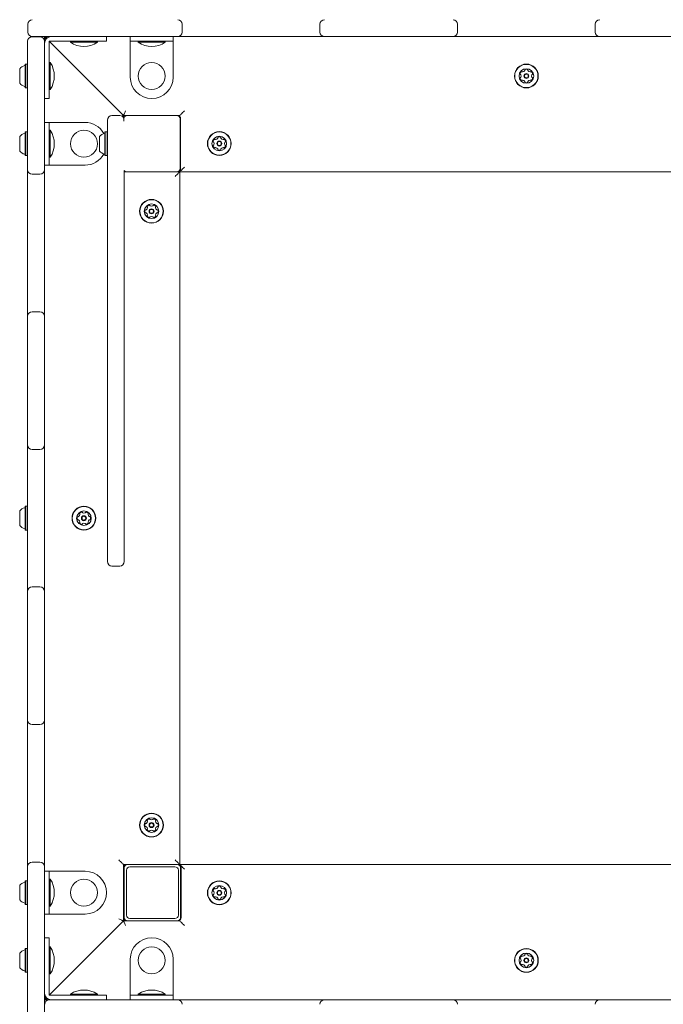
# Model space of a CAD drawing. Units: millimetres. Extents: x -4008 to 3043, y -6816 to 2720.
# Drawn here: x -1658 to -1086, y -723 to 152 of the extents above; entities that cross this region are included whole.
import ezdxf

# ---------------------------------------------------------------- set-up
doc = ezdxf.new("R2010")
doc.units = ezdxf.units.MM
doc.header["$LTSCALE"] = 1000
doc.layers.add('1 EQUIPMENT', color=7, linetype='Continuous', lineweight=18)

# ---------------------------------------------------------------- blocks, each defined once
blk = doc.blocks.new('Aire_de_jeux_City_chateaux_CC_12-3003_CC_12-3003_b_Vue_Technique-INT')
at = {"layer": '1 EQUIPMENT', "color": 7, "linetype": 'Continuous', "lineweight": 15}
for p, q in [((-1650.48, 140.83), (-1650.48, 147.84)), ((-1513.29, 147.84), (-1513.29, 140.83)), ((-1391.11, 140.83), (-1391.11, 147.84)), ((-1268.92, 147.84), (-1268.92, 140.83)), ((-1146.73, 140.83), (-1146.73, 147.84)), ((-1650.64, 24.49), (-1650.64, 132.68)), ((-1646.64, 136.68), (-1639.64, 136.68)), ((-1523.3, 136.83), (-1646.48, 136.83)), ((-1635.64, 136.68), (-1633.96, 135)), ((-1635.64, 132.68), (-1635.64, 136.68)), ((-1635.64, 132.68), (-1635.64, 24.49)), ((-1633.8, 135.15), (-1635.48, 136.83)), ((-1631.63, 132.83), (-1599.62, 132.83)), ((-1631.63, 100.82), (-1631.63, 132.83)), ((-1631.63, 132.68), (-1565.61, 66.65)), ((-1565.45, 66.81), (-1631.48, 132.83)), ((-1599.62, 136.83), (-1629.63, 136.83)), ((-1612.63, 132.83), (-1612.63, 131.74)), ((-1600.62, 131.74), (-1612.63, 131.74)), ((-1588.62, 131.74), (-1600.62, 131.74)), ((-1580.62, 132.83), (-1599.62, 132.83)), ((-1588.62, 131.74), (-1588.62, 132.83)), ((-1580.62, 136.83), (-1580.62, 132.83)), ((-1559.45, 132.83), (-1559.45, 136.83)), ((-1540.44, 132.83), (-1559.45, 132.83)), ((-1559.45, 132.83), (-1559.45, 100.82)), ((-1552.45, 132.83), (-1552.45, 131.74)), ((-1540.44, 131.74), (-1552.45, 131.74)), ((-1521.44, 132.83), (-1540.44, 132.83)), ((-1528.44, 131.74), (-1540.44, 131.74)), ((-1528.44, 131.74), (-1528.44, 132.83)), ((-1517.29, 136.83), (-1523.3, 136.83)), ((-1521.44, 136.83), (-1521.44, 132.83)), ((-1521.44, 132.83), (-1521.44, 100.82)), ((-1503.29, 136.83), (-1517.29, 136.83)), ((-1401.11, 136.83), (-1503.29, 136.83)), ((-1387.1, 136.83), (-1401.11, 136.83)), ((-1381.1, 136.83), (-1387.1, 136.83)), ((-1278.92, 136.83), (-1381.1, 136.83)), ((-1272.92, 136.83), (-1278.92, 136.83)), ((-1258.92, 136.83), (-1272.92, 136.83)), ((-1156.74, 136.83), (-1258.92, 136.83)), ((-1142.73, 136.83), (-1156.74, 136.83)), ((-1136.73, 136.83), (-1142.73, 136.83)), ((-1034.55, 136.83), (-1136.73, 136.83)), ((-1635.64, 130.83), (-1635.64, 100.82)), ((-1625.32, 126.67), (-1625.32, 126.36)), ((-1630.54, 113.83), (-1631.63, 113.83)), ((-1630.54, 113.83), (-1630.54, 101.82)), ((-1657.64, 105.38), (-1657.64, 108.32)), ((-1657.64, 95.32), (-1657.64, 105.38)), ((-1652.59, 112.4), (-1652.84, 112.15)), ((-1652.84, 107.47), (-1652.84, 112.15)), ((-1652.84, 91.49), (-1652.84, 107.47)), ((-1650.89, 112.4), (-1652.59, 112.4)), ((-1652.59, 107.61), (-1652.59, 112.4)), ((-1652.59, 91.24), (-1652.59, 107.61)), ((-1650.64, 112.15), (-1650.89, 112.4)), ((-1650.89, 107.61), (-1650.89, 112.4)), ((-1650.89, 91.24), (-1650.89, 107.61)), ((-1606.32, 107.68), (-1606.48, 107.52)), ((-1631.63, 100.82), (-1631.63, 81.81)), ((-1630.54, 101.82), (-1630.54, 89.82)), ((-1652.84, 91.49), (-1652.59, 91.24)), ((-1652.59, 91.24), (-1650.89, 91.24)), ((-1650.89, 91.24), (-1650.64, 91.49)), ((-1631.63, 89.82), (-1630.54, 89.82)), ((-1594.46, 95.5), (-1594.3, 95.65)), ((-1631.63, 81.81), (-1635.64, 81.81)), ((-1579.8, 56.65), (-1579.8, 62.65)), ((-1575.8, 66.65), (-1568.8, 66.65)), ((-1565.61, 66.65), (-1565.61, 65.07)), ((-1515.44, 66.81), (-1565.45, 66.81)), ((-1565.3, 61.84), (-1565.3, 63.65)), ((-1562.3, 66.65), (-1518.28, 66.65)), ((-1550.87, 66.81), (-1550.87, 66.65)), ((-1529.71, 66.65), (-1529.71, 66.81)), ((-1517.78, 66.65), (-1518.28, 66.65)), ((-1515.44, 65.52), (-1515.44, 66.81)), ((-1515.28, 63.65), (-1515.28, 19.63)), ((-1514.78, 19.63), (-1514.78, 63.65)), ((-1635.64, 60.65), (-1631.63, 60.65)), ((-1631.63, 60.65), (-1631.63, 41.64)), ((-1631.63, 60.65), (-1599.62, 60.65)), ((-1630.54, 53.65), (-1631.63, 53.65)), ((-1630.54, 53.65), (-1630.54, 41.64)), ((-1579.8, 16.63), (-1579.8, 56.65)), ((-1657.64, 45.2), (-1657.64, 48.14)), ((-1657.64, 35.14), (-1657.64, 45.2)), ((-1652.59, 52.22), (-1652.84, 51.97)), ((-1652.84, 47.29), (-1652.84, 51.97)), ((-1652.84, 31.31), (-1652.84, 47.29)), ((-1650.89, 52.22), (-1652.59, 52.22)), ((-1652.59, 47.43), (-1652.59, 52.22)), ((-1652.59, 31.06), (-1652.59, 47.43)), ((-1650.64, 51.97), (-1650.89, 52.22)), ((-1650.89, 47.43), (-1650.89, 52.22)), ((-1650.89, 31.06), (-1650.89, 47.43)), ((-1586.8, 35.14), (-1586.8, 48.14)), ((-1581.75, 52.22), (-1582, 51.97)), ((-1582, 31.31), (-1582, 51.97)), ((-1580.05, 52.22), (-1581.75, 52.22)), ((-1581.75, 31.06), (-1581.75, 52.22)), ((-1579.8, 51.97), (-1580.05, 52.22)), ((-1580.05, 31.06), (-1580.05, 52.22)), ((-1631.63, 41.64), (-1631.63, 22.64)), ((-1630.54, 41.64), (-1630.54, 29.64)), ((-1652.84, 31.31), (-1652.59, 31.06)), ((-1652.59, 31.06), (-1650.89, 31.06)), ((-1650.89, 31.06), (-1650.64, 31.31)), ((-1631.63, 29.64), (-1630.54, 29.64)), ((-1582, 31.31), (-1581.75, 31.06)), ((-1581.75, 31.06), (-1580.05, 31.06)), ((-1580.05, 31.06), (-1579.8, 31.31)), ((-1650.64, 18.49), (-1650.64, 24.49)), ((-1650.64, 4.49), (-1650.64, 18.49)), ((-1635.64, 24.49), (-1635.64, 18.49)), ((-1631.63, 22.64), (-1635.64, 22.64)), ((-1635.64, 18.49), (-1635.64, 4.49)), ((-1631.63, 22.64), (-1599.62, 22.64)), ((-1564.8, 17.98), (-1564.8, 16.63)), ((-1515.44, 16.79), (-1515.44, 17.76)), ((-1639.64, 14.49), (-1646.64, 14.49)), ((-1579.8, -106.5), (-1579.8, 16.63)), ((-1564.8, 16.63), (-1564.8, -106.5)), ((-1564.8, 16.63), (-1562.3, 16.63)), ((-1518.28, 16.63), (-1562.3, 16.63)), ((-1518.28, 16.63), (-1517.78, 16.63)), ((-1517.78, 16.63), (-1515.59, 16.63)), ((-1515.59, 16.63), (-1515.59, -598.59)), ((-900.22, 16.79), (-1515.44, 16.79)), ((-1650.64, -97.69), (-1650.64, 4.49)), ((-1635.64, 4.49), (-1635.64, -97.69)), ((-1650.64, -111.7), (-1650.64, -97.69)), ((-1635.64, -97.69), (-1635.64, -111.7)), ((-1650.64, -117.7), (-1650.64, -111.7)), ((-1646.64, -107.7), (-1639.64, -107.7)), ((-1635.64, -111.7), (-1635.64, -117.7)), ((-1579.8, -170.61), (-1579.8, -106.5)), ((-1564.8, -106.5), (-1564.8, -170.61)), ((-1650.64, -219.88), (-1650.64, -117.7)), ((-1635.64, -117.7), (-1635.64, -219.88)), ((-1579.8, -326.47), (-1579.8, -170.61)), ((-1564.8, -170.61), (-1564.8, -326.47)), ((-1650.64, -225.88), (-1650.64, -219.88)), ((-1650.64, -239.89), (-1650.64, -225.88)), ((-1635.64, -219.88), (-1635.64, -225.88)), ((-1635.64, -225.88), (-1635.64, -239.89)), ((-1639.64, -229.88), (-1646.64, -229.88)), ((-1650.64, -342.07), (-1650.64, -239.89)), ((-1635.64, -239.89), (-1635.64, -342.07)), ((-1657.64, -287.42), (-1657.64, -284.47)), ((-1657.64, -297.48), (-1657.64, -287.42)), ((-1652.59, -280.4), (-1652.84, -280.65)), ((-1652.84, -285.33), (-1652.84, -280.65)), ((-1652.84, -301.31), (-1652.84, -285.33)), ((-1650.89, -280.4), (-1652.59, -280.4)), ((-1652.59, -285.19), (-1652.59, -280.4)), ((-1652.59, -301.56), (-1652.59, -285.19)), ((-1650.64, -280.65), (-1650.89, -280.4)), ((-1650.89, -285.19), (-1650.89, -280.4)), ((-1650.89, -301.56), (-1650.89, -285.19)), ((-1652.84, -301.31), (-1652.59, -301.56)), ((-1652.59, -301.56), (-1650.89, -301.56)), ((-1650.89, -301.56), (-1650.64, -301.31)), ((-1579.8, -329.49), (-1579.8, -326.47)), ((-1564.8, -326.47), (-1564.8, -329.49)), ((-1575.8, -333.49), (-1568.8, -333.49)), ((-1650.64, -356.07), (-1650.64, -342.07)), ((-1635.64, -342.07), (-1635.64, -356.07)), ((-1650.64, -362.07), (-1650.64, -356.07)), ((-1646.64, -352.07), (-1639.64, -352.07)), ((-1635.64, -356.07), (-1635.64, -362.07)), ((-1650.64, -464.25), (-1650.64, -362.07)), ((-1635.64, -362.07), (-1635.64, -464.25)), ((-1650.64, -470.26), (-1650.64, -464.25)), ((-1650.64, -484.26), (-1650.64, -470.26)), ((-1635.64, -464.25), (-1635.64, -470.26)), ((-1635.64, -470.26), (-1635.64, -484.26)), ((-1639.64, -474.26), (-1646.64, -474.26)), ((-1650.64, -586.44), (-1650.64, -484.26)), ((-1635.64, -484.26), (-1635.64, -586.44)), ((-1650.64, -600.44), (-1650.64, -586.44)), ((-1635.64, -586.44), (-1635.64, -600.44)), ((-1650.64, -606.45), (-1650.64, -600.44)), ((-1646.64, -596.44), (-1639.64, -596.44)), ((-1635.64, -600.44), (-1635.64, -606.45)), ((-1561.8, -598.59), (-1565.61, -598.59)), ((-1565.61, -598.59), (-1565.61, -648.6)), ((-1564.8, -598.59), (-1564.8, -601.59)), ((-1564.8, -601.59), (-1564.8, -645.6)), ((-1517.78, -598.59), (-1561.8, -598.59)), ((-1519.78, -600.59), (-1559.79, -600.59)), ((-1515.59, -598.59), (-1517.28, -598.59)), ((-1515.44, -598.74), (-900.22, -598.74)), ((-1515.44, -599.22), (-1515.44, -598.74)), ((-1514.78, -645.6), (-1514.78, -601.59)), ((-1514.28, -601.59), (-1514.28, -645.6)), ((-1650.64, -729.63), (-1650.64, -606.45)), ((-1635.64, -604.59), (-1631.63, -604.59)), ((-1635.64, -606.45), (-1635.64, -729.63)), ((-1631.63, -604.59), (-1631.63, -623.6)), ((-1631.63, -604.59), (-1599.62, -604.59)), ((-1630.54, -611.59), (-1631.63, -611.59)), ((-1630.54, -611.59), (-1630.54, -623.6)), ((-1562.8, -603.59), (-1562.8, -643.6)), ((-1516.78, -643.6), (-1516.78, -603.59)), ((-1657.64, -620.04), (-1657.64, -617.09)), ((-1657.64, -630.1), (-1657.64, -620.04)), ((-1652.59, -613.02), (-1652.84, -613.27)), ((-1652.84, -617.95), (-1652.84, -613.27)), ((-1652.84, -633.92), (-1652.84, -617.95)), ((-1650.89, -613.02), (-1652.59, -613.02)), ((-1652.59, -617.81), (-1652.59, -613.02)), ((-1652.59, -634.17), (-1652.59, -617.81)), ((-1650.64, -613.27), (-1650.89, -613.02)), ((-1650.89, -617.81), (-1650.89, -613.02)), ((-1650.89, -634.17), (-1650.89, -617.81)), ((-1631.63, -623.6), (-1631.63, -642.6)), ((-1630.54, -623.6), (-1630.54, -635.6)), ((-1652.84, -633.92), (-1652.59, -634.17)), ((-1652.59, -634.17), (-1650.89, -634.17)), ((-1650.89, -634.17), (-1650.64, -633.92)), ((-1631.63, -635.6), (-1630.54, -635.6)), ((-1631.63, -642.6), (-1635.64, -642.6)), ((-1631.63, -642.6), (-1599.62, -642.6)), ((-1564.8, -645.6), (-1564.8, -648.76)), ((-1559.79, -646.6), (-1519.78, -646.6)), ((-1565.61, -648.6), (-1631.63, -714.63)), ((-1631.48, -714.79), (-1565.45, -648.76)), ((-1565.45, -648.76), (-1515.44, -648.76)), ((-1564.7, -647.6), (-1564.8, -647.6)), ((-1564.7, -647.6), (-1564.7, -648.76)), ((-1561.8, -648.6), (-1517.78, -648.6)), ((-1545.45, -648.6), (-1545.61, -648.76)), ((-1533.29, -648.76), (-1533.45, -648.6)), ((-1517.16, -648.76), (-1516.76, -648.56)), ((-1515.44, -648.76), (-1515.44, -647.97)), ((-1635.64, -663.77), (-1631.63, -663.77)), ((-1631.63, -663.77), (-1631.63, -682.77)), ((-1579.9, -662.9), (-1579.9, -663.21)), ((-1579.8, -663.11), (-1579.8, -662.8)), ((-1652.59, -673.2), (-1652.84, -673.45)), ((-1652.84, -678.12), (-1652.84, -673.45)), ((-1650.89, -673.2), (-1652.59, -673.2)), ((-1652.59, -677.99), (-1652.59, -673.2)), ((-1650.64, -673.45), (-1650.89, -673.2)), ((-1650.89, -677.99), (-1650.89, -673.2)), ((-1630.54, -671.77), (-1631.63, -671.77)), ((-1630.54, -671.77), (-1630.54, -683.77)), ((-1657.64, -680.22), (-1657.64, -677.27)), ((-1657.64, -690.28), (-1657.64, -680.22)), ((-1652.84, -694.1), (-1652.84, -678.12)), ((-1652.59, -694.35), (-1652.59, -677.99)), ((-1650.89, -694.35), (-1650.89, -677.99)), ((-1593.82, -677.13), (-1593.99, -676.98)), ((-1635.64, -682.77), (-1635.64, -712.78)), ((-1631.63, -714.79), (-1631.63, -682.77)), ((-1630.54, -683.77), (-1630.54, -695.78)), ((-1605.94, -688.94), (-1605.8, -689.11)), ((-1559.45, -714.79), (-1559.45, -682.77)), ((-1521.44, -714.79), (-1521.44, -682.77)), ((-1652.84, -694.1), (-1652.59, -694.35)), ((-1652.59, -694.35), (-1650.89, -694.35)), ((-1650.89, -694.35), (-1650.64, -694.1)), ((-1631.63, -695.78), (-1630.54, -695.78)), ((-1624.32, -707.31), (-1624.32, -707.63)), ((-1633.96, -716.95), (-1635.64, -718.63)), ((-1635.48, -718.79), (-1633.8, -717.11)), ((-1599.62, -714.79), (-1631.63, -714.79)), ((-1612.63, -713.69), (-1612.63, -714.79)), ((-1612.63, -713.69), (-1600.62, -713.69)), ((-1600.62, -713.69), (-1588.62, -713.69)), ((-1599.62, -714.79), (-1580.62, -714.79)), ((-1588.62, -714.79), (-1588.62, -713.69)), ((-1580.62, -714.79), (-1580.62, -718.79)), ((-1559.45, -714.79), (-1540.44, -714.79)), ((-1559.45, -718.79), (-1559.45, -714.79)), ((-1552.45, -713.69), (-1552.45, -714.79)), ((-1552.45, -713.69), (-1540.44, -713.69)), ((-1540.44, -713.69), (-1528.44, -713.69)), ((-1540.44, -714.79), (-1521.44, -714.79)), ((-1528.44, -714.79), (-1528.44, -713.69)), ((-1521.44, -714.79), (-1521.44, -718.79)), ((-1631.48, -718.79), (-1635.48, -718.79)), ((-1631.48, -718.79), (-1523.3, -718.79)), ((-1629.63, -718.79), (-1599.62, -718.79)), ((-1523.3, -718.79), (-1517.29, -718.79)), ((-1517.29, -718.79), (-1503.29, -718.79)), ((-1503.29, -718.79), (-1401.11, -718.79)), ((-1401.11, -718.79), (-1387.1, -718.79)), ((-1387.1, -718.79), (-1381.1, -718.79)), ((-1381.1, -718.79), (-1278.92, -718.79)), ((-1278.92, -718.79), (-1272.92, -718.79)), ((-1272.92, -718.79), (-1258.92, -718.79)), ((-1258.92, -718.79), (-1156.74, -718.79)), ((-1156.74, -718.79), (-1142.73, -718.79)), ((-1142.73, -718.79), (-1136.73, -718.79)), ((-1136.73, -718.79), (-1034.55, -718.79))]:
    blk.add_line(p, q, dxfattribs=at)
at = {"layer": '1 EQUIPMENT', "color": 7, "linetype": 'Continuous', "lineweight": 15, "flags": 128}
for points in [[(-1635.64, 136.68), (-1635.56, 136.49), (-1635.33, 135.94), (-1634.96, 135.05), (-1634.61, 134.19)], [(-1635.48, 136.83), (-1635.29, 136.76), (-1634.74, 136.53), (-1633.85, 136.16), (-1632.99, 135.8)], [(-1565.45, 66.81), (-1565.42, 66.89), (-1565.33, 67.11), (-1565.17, 67.48), (-1564.97, 67.98), (-1564.72, 68.59), (-1564.43, 69.28), (-1564.12, 70.03), (-1563.8, 70.81)], [(-1511.43, 70.81), (-1512.22, 70.03), (-1512.97, 69.28), (-1513.66, 68.59), (-1514.26, 67.98), (-1514.76, 67.48), (-1515.13, 67.11), (-1515.36, 66.89), (-1515.44, 66.81)], [(-1565.61, 66.65), (-1565.69, 66.62), (-1565.92, 66.53), (-1566.29, 66.37), (-1566.78, 66.17), (-1566.84, 66.14)], [(-1511.43, 20.79), (-1512.22, 20.01), (-1512.97, 19.26), (-1513.66, 18.57), (-1514.26, 17.96), (-1514.76, 17.46), (-1515.13, 17.1), (-1515.36, 16.87), (-1515.44, 16.79)], [(-1519.59, 12.63), (-1518.9, 13.33), (-1518.23, 14), (-1517.59, 14.63), (-1517.02, 15.2), (-1516.53, 15.7), (-1516.13, 16.1), (-1515.83, 16.39), (-1515.65, 16.57), (-1515.59, 16.63)], [(-1569.61, -594.59), (-1568.92, -595.28), (-1568.24, -595.95), (-1567.61, -596.59), (-1567.04, -597.16), (-1566.55, -597.65), (-1566.15, -598.05), (-1565.85, -598.35), (-1565.67, -598.53), (-1565.61, -598.59)], [(-1519.59, -594.59), (-1518.9, -595.28), (-1518.23, -595.95), (-1517.59, -596.59), (-1517.02, -597.16), (-1516.53, -597.65), (-1516.13, -598.05), (-1515.83, -598.35), (-1515.65, -598.53), (-1515.59, -598.59)], [(-1511.43, -602.74), (-1512.22, -601.96), (-1512.97, -601.21), (-1513.66, -600.52), (-1514.26, -599.92), (-1514.76, -599.42), (-1515.13, -599.05), (-1515.36, -598.82), (-1515.44, -598.74)], [(-1565.61, -648.6), (-1565.67, -648.58), (-1565.85, -648.5), (-1566.15, -648.38), (-1566.55, -648.22), (-1567.04, -648.01), (-1567.61, -647.78), (-1568.24, -647.51), (-1568.92, -647.23), (-1569.61, -646.95)], [(-1565.45, -648.76), (-1565.42, -648.84), (-1565.33, -649.07), (-1565.17, -649.44), (-1564.97, -649.93), (-1564.72, -650.54), (-1564.43, -651.23), (-1564.12, -651.98), (-1563.8, -652.76)], [(-1511.43, -652.76), (-1512.22, -651.98), (-1512.97, -651.23), (-1513.66, -650.54), (-1514.26, -649.93), (-1514.76, -649.44), (-1515.13, -649.07), (-1515.36, -648.84), (-1515.44, -648.76)], [(-1635.64, -718.63), (-1635.56, -718.44), (-1635.33, -717.89), (-1634.96, -717), (-1634.61, -716.15)], [(-1635.48, -718.79), (-1635.29, -718.71), (-1634.74, -718.48), (-1633.85, -718.11), (-1632.99, -717.76)]]:
    blk.add_lwpolyline(points, dxfattribs=at)
at = {"layer": '1 EQUIPMENT', "color": 7, "linetype": 'Continuous', "lineweight": 15}
for centre, radius in [((-1540.44, 101.82), 12), ((-1207.83, 101.82), 10.58), ((-1207.83, 101.82), 10.33), ((-1207.83, 101.82), 6.5), ((-1207.83, 101.82), 2.2), ((-1207.83, 101.82), 1.7), ((-1600.62, 41.64), 12), ((-1480.42, 41.8), 10.58), ((-1480.42, 41.8), 10.33), ((-1480.42, 41.8), 6.5), ((-1480.42, 41.8), 2.2), ((-1480.42, 41.8), 1.7), ((-1540.6, -18.38), 10.58), ((-1540.6, -18.38), 10.33), ((-1540.6, -18.38), 6.5), ((-1540.6, -18.38), 2.2), ((-1540.6, -18.38), 1.7), ((-1600.62, -290.98), 10.58), ((-1600.62, -290.98), 10.33), ((-1600.62, -290.98), 6.5), ((-1600.62, -290.98), 2.2), ((-1600.62, -290.98), 1.7), ((-1540.6, -563.57), 10.58), ((-1540.6, -563.57), 10.33), ((-1540.6, -563.57), 6.5), ((-1540.6, -563.57), 2.2), ((-1540.6, -563.57), 1.7), ((-1600.62, -623.6), 12), ((-1480.42, -623.75), 10.58), ((-1480.42, -623.75), 10.33), ((-1480.42, -623.75), 6.5), ((-1480.42, -623.75), 2.2), ((-1480.42, -623.75), 1.7), ((-1540.44, -683.77), 12), ((-1207.83, -683.77), 10.58), ((-1207.83, -683.77), 10.33), ((-1207.83, -683.77), 6.5), ((-1207.83, -683.77), 2.2), ((-1207.83, -683.77), 1.7)]:
    blk.add_circle(centre, radius, dxfattribs=at)
for centre, radius, start, end in [((-1646.48, 147.84), 4, 90, 180), ((-1517.29, 147.84), 4, 0, 90), ((-1387.1, 147.84), 4, 90, 180), ((-1272.92, 147.84), 4, 0, 90), ((-1142.73, 147.84), 4, 90, 180), ((-1646.48, 140.83), 4, 180, 270), ((-1517.29, 140.83), 4, 270, 0), ((-1387.1, 140.83), 4, 180, 270), ((-1272.92, 140.83), 4, 270, 0), ((-1142.73, 140.83), 4, 180, 270), ((-1646.64, 132.68), 4, 90, 180), ((-1639.64, 132.68), 4, 0, 90), ((-1629.63, 130.83), 6, 90, 180), ((-1600.62, 149.92), 21.79, 236.56918, 303.43082), ((-1540.44, 149.92), 21.79, 236.56918, 303.43082), ((-1648.72, 101.82), 21.79, 326.56918, 33.43082), ((-1650.44, 101.82), 9.7, 106.5288, 137.94148), ((-1653.34, 111.61), 0.5, 286.5288, 0), ((-1210.8, 103.54), 2.52, 123.435, 176.56505), ((-1211.93, 105.24), 0.481, 45, 123.44065), ((-1211.25, 105.92), 0.481, 224.95463, 273.435), ((-1211.37, 107.95), 2.52, 273.44075, 326.565), ((-1209.67, 106.83), 0.481, 326.55935, 15), ((-1208.74, 107.08), 0.481, 116.56531, 195.00345), ((-1207.83, 105.26), 2.52, 63.4349, 116.5651), ((-1206.91, 107.08), 0.481, 345, 63.43469), ((-1205.99, 106.83), 0.481, 164.99655, 213.435), ((-1204.28, 107.95), 2.52, 213.41879, 266.57405), ((-1204.41, 105.92), 0.481, 266.59509, 315), ((-1203.73, 105.24), 0.481, 56.55935, 135.04537), ((-1204.85, 103.54), 2.52, 3.43495, 56.565), ((-1540.44, 100.82), 19.01, 180, 270), ((-1540.44, 100.82), 19.01, 270, 360), ((-1212.84, 103.66), 0.482, 176.59916, 255.01316), ((-1212.84, 99.98), 0.481, 105.00345, 183.46512), ((-1210.8, 100.1), 2.52, 183.435, 236.565), ((-1213.09, 102.73), 0.481, 26.62221, 75), ((-1213.09, 100.91), 0.481, 285, 333.435), ((-1214.91, 101.82), 2.52, 333.43496, 26.565), ((-1211.93, 98.4), 0.481, 236.55935, 315), ((-1211.25, 97.72), 0.481, 86.5651, 135.04537), ((-1211.37, 95.69), 2.52, 33.4349, 86.55927), ((-1209.67, 96.81), 0.481, 344.99655, 33.44013), ((-1208.74, 96.56), 0.481, 165, 243.435), ((-1206.91, 96.56), 0.481, 296.56478, 15), ((-1205.98, 96.81), 0.481, 146.55987, 195.00345), ((-1204.28, 95.69), 2.52, 93.44073, 146.5651), ((-1204.41, 97.72), 0.481, 45, 93.4349), ((-1203.73, 98.4), 0.481, 224.95463, 303.44065), ((-1204.85, 100.1), 2.52, 303.435, 356.57076), ((-1200.74, 101.82), 2.52, 153.44591, 206.565), ((-1202.57, 102.73), 0.481, 104.98684, 153.4349), ((-1202.57, 100.91), 0.481, 206.56478, 255), ((-1202.81, 103.66), 0.481, 285, 3.40084), ((-1202.81, 99.98), 0.481, 356.565, 74.99655), ((-1650.44, 101.82), 9.7, 222.05852, 253.4712), ((-1653.34, 92.04), 0.5, 0, 73.4712), ((-1207.83, 98.38), 2.52, 243.43496, 296.565), ((-1575.8, 62.65), 4, 90, 180), ((-1568.8, 62.65), 4, 25.97882, 90), ((-1562.3, 63.65), 3, 90, 180), ((-1518.28, 63.65), 3, 0, 90), ((-1517.78, 63.65), 3, 0, 90), ((-1648.72, 41.64), 21.79, 326.56918, 33.43082), ((-1599.62, 41.64), 19.01, 28.64561, 90), ((-1650.44, 41.64), 9.7, 106.5288, 137.94148), ((-1653.34, 51.43), 0.5, 286.5288, 0), ((-1579.6, 41.64), 9.71, 106.53227, 137.93734), ((-1582.5, 51.43), 0.5, 286.53227, 0), ((-1483.4, 43.52), 2.52, 123.435, 176.56505), ((-1484.52, 45.22), 0.481, 45, 123.44065), ((-1483.84, 45.9), 0.481, 224.95463, 273.435), ((-1483.97, 47.93), 2.52, 273.44075, 326.565), ((-1482.26, 46.81), 0.481, 326.55935, 15), ((-1481.34, 47.06), 0.481, 116.56531, 195.00345), ((-1480.42, 45.24), 2.52, 63.4349, 116.5651), ((-1479.51, 47.06), 0.481, 345, 63.43469), ((-1478.58, 46.81), 0.481, 164.99655, 213.435), ((-1476.88, 47.93), 2.52, 213.41879, 266.57405), ((-1477, 45.9), 0.481, 266.59509, 315), ((-1476.32, 45.22), 0.481, 56.55935, 135.04537), ((-1477.45, 43.52), 2.52, 3.43495, 56.565), ((-1650.44, 41.64), 9.7, 222.05852, 253.4712), ((-1579.6, 41.64), 9.71, 222.06266, 253.46773), ((-1485.43, 43.64), 0.482, 176.59916, 255.01316), ((-1485.43, 39.96), 0.481, 105.00345, 183.46512), ((-1483.4, 40.08), 2.52, 183.435, 236.565), ((-1485.68, 42.71), 0.481, 26.62221, 75), ((-1485.68, 40.89), 0.481, 285, 333.435), ((-1487.51, 41.8), 2.52, 333.43496, 26.565), ((-1484.52, 38.38), 0.481, 236.55935, 315), ((-1483.84, 37.7), 0.481, 86.5651, 135.04537), ((-1483.97, 35.67), 2.52, 33.4349, 86.55927), ((-1482.26, 36.79), 0.481, 344.99655, 33.44013), ((-1481.33, 36.54), 0.481, 165, 243.435), ((-1480.42, 38.36), 2.52, 243.43496, 296.565), ((-1479.51, 36.54), 0.481, 296.56478, 15), ((-1478.58, 36.79), 0.481, 146.55987, 195.00345), ((-1476.88, 35.67), 2.52, 93.44073, 146.5651), ((-1477, 37.7), 0.481, 45, 93.4349), ((-1476.32, 38.38), 0.481, 224.95463, 303.44065), ((-1477.45, 40.08), 2.52, 303.435, 356.57076), ((-1473.34, 41.8), 2.52, 153.44591, 206.565), ((-1475.16, 42.71), 0.481, 104.98684, 153.4349), ((-1475.16, 40.89), 0.481, 206.56478, 255), ((-1475.41, 43.64), 0.481, 285, 3.40084), ((-1475.41, 39.96), 0.481, 356.565, 74.99655), ((-1653.34, 31.86), 0.5, 0, 73.4712), ((-1599.62, 41.64), 19.01, 270, 331.35439), ((-1582.5, 31.86), 0.5, 0, 73.46773), ((-1646.64, 18.49), 4, 180, 270), ((-1639.64, 18.49), 4, 270, 0), ((-1562.3, 19.63), 3, 213.55731, 270), ((-1518.28, 19.63), 3, 270, 0), ((-1517.78, 19.63), 3, 270, 0), ((-1544.04, -18.38), 2.52, 153.4349, 206.5651), ((-1545.86, -17.47), 0.481, 75, 153.43469), ((-1545.61, -16.54), 0.481, 254.99655, 303.435), ((-1546.73, -14.84), 2.52, 303.41879, 356.57405), ((-1544.02, -14.28), 0.481, 146.55935, 225.04537), ((-1542.32, -15.4), 2.52, 93.43495, 146.565), ((-1544.7, -14.96), 0.481, 356.59509, 45), ((-1542.44, -13.37), 0.481, 15, 93.40084), ((-1541.51, -13.12), 0.481, 194.98684, 243.4349), ((-1540.6, -11.3), 2.52, 243.44591, 296.565), ((-1539.69, -13.12), 0.481, 296.56478, 345), ((-1538.76, -13.37), 0.481, 86.565, 164.99655), ((-1538.88, -15.4), 2.52, 33.435, 86.57076), ((-1536.5, -14.96), 0.481, 135, 183.4349), ((-1534.47, -14.84), 2.52, 183.44073, 236.5651), ((-1537.18, -14.28), 0.481, 314.95463, 33.44065), ((-1535.59, -16.54), 0.481, 236.55987, 285.00345), ((-1535.34, -17.47), 0.481, 26.56478, 105), ((-1537.16, -18.38), 2.52, 333.43496, 26.565), ((-1545.86, -19.29), 0.481, 206.56531, 285.00345), ((-1545.61, -20.22), 0.481, 56.55935, 105), ((-1546.74, -21.92), 2.52, 3.44075, 56.565), ((-1544.02, -22.48), 0.481, 135, 213.44065), ((-1542.32, -21.36), 2.52, 213.435, 266.56505), ((-1544.7, -21.8), 0.481, 314.95463, 3.435), ((-1542.44, -23.39), 0.482, 266.59916, 345.01316), ((-1541.51, -23.64), 0.481, 116.62221, 165), ((-1540.6, -25.46), 2.52, 63.43496, 116.565), ((-1539.69, -23.64), 0.481, 15, 63.435), ((-1538.76, -23.39), 0.481, 195.00345, 273.46512), ((-1538.88, -21.36), 2.52, 273.435, 326.565), ((-1534.47, -21.92), 2.52, 123.4349, 176.55927), ((-1536.5, -21.8), 0.481, 176.5651, 225.04537), ((-1537.18, -22.48), 0.481, 326.55935, 45), ((-1535.59, -20.22), 0.481, 74.99655, 123.44013), ((-1535.34, -19.29), 0.481, 255, 333.435), ((-1646.64, -111.7), 4, 90, 180), ((-1639.64, -111.7), 4, 0, 90), ((-1646.64, -225.88), 4, 180, 270), ((-1639.64, -225.88), 4, 270, 0), ((-1650.44, -290.97), 9.7, 106.5288, 137.94148), ((-1653.34, -281.19), 0.5, 286.5288, 0), ((-1606.76, -287.43), 2.52, 303.41879, 356.57405), ((-1604.04, -286.88), 0.481, 146.55935, 225.04537), ((-1602.34, -288), 2.52, 93.43495, 146.565), ((-1604.72, -287.56), 0.481, 356.59509, 45), ((-1602.46, -285.96), 0.481, 15, 93.40084), ((-1601.53, -285.72), 0.481, 194.98684, 243.4349), ((-1600.62, -283.89), 2.52, 243.44591, 296.565), ((-1599.71, -285.72), 0.481, 296.56478, 345), ((-1598.78, -285.96), 0.481, 86.565, 164.99655), ((-1598.9, -288), 2.52, 33.435, 86.57076), ((-1596.52, -287.56), 0.481, 135, 183.4349), ((-1594.49, -287.43), 2.52, 183.44073, 236.5651), ((-1597.2, -286.88), 0.481, 314.95463, 33.44065), ((-1604.06, -290.98), 2.52, 153.4349, 206.5651), ((-1605.88, -290.07), 0.481, 75, 153.43469), ((-1605.88, -291.89), 0.481, 206.56531, 285.00345), ((-1605.63, -289.14), 0.481, 254.99655, 303.435), ((-1605.63, -292.82), 0.481, 56.55935, 105), ((-1606.76, -294.52), 2.52, 3.44075, 56.565), ((-1604.04, -295.08), 0.481, 135, 213.44065), ((-1602.34, -293.95), 2.52, 213.435, 266.56505), ((-1604.72, -294.4), 0.481, 314.95463, 3.435), ((-1602.46, -295.99), 0.482, 266.59916, 345.01316), ((-1601.53, -296.24), 0.481, 116.62221, 165), ((-1600.62, -298.06), 2.52, 63.43496, 116.565), ((-1599.71, -296.24), 0.481, 15, 63.435), ((-1598.78, -295.99), 0.481, 195.00345, 273.46512), ((-1598.9, -293.95), 2.52, 273.435, 326.565), ((-1594.49, -294.52), 2.52, 123.4349, 176.55927), ((-1596.52, -294.4), 0.481, 176.5651, 225.04537), ((-1597.2, -295.08), 0.481, 326.55935, 45), ((-1595.61, -289.14), 0.481, 236.55987, 285.00345), ((-1595.61, -292.82), 0.481, 74.99655, 123.44013), ((-1595.36, -290.06), 0.481, 26.56478, 105), ((-1595.36, -291.89), 0.481, 255, 333.435), ((-1597.19, -290.98), 2.52, 333.43496, 26.565), ((-1650.44, -290.98), 9.7, 222.05852, 253.4712), ((-1653.34, -300.76), 0.5, 0, 73.4712), ((-1575.8, -329.49), 4, 180, 270), ((-1568.8, -329.49), 4, 270, 0), ((-1646.64, -356.07), 4, 90, 180), ((-1639.64, -356.07), 4, 0, 90), ((-1646.64, -470.26), 4, 180, 270), ((-1639.64, -470.26), 4, 270, 0), ((-1544.02, -559.47), 0.481, 146.55935, 225.04537), ((-1542.32, -560.6), 2.52, 93.43495, 146.565), ((-1542.44, -558.56), 0.481, 15, 93.40084), ((-1541.51, -558.31), 0.481, 194.98684, 243.4349), ((-1540.6, -556.49), 2.52, 243.44591, 296.565), ((-1539.69, -558.31), 0.481, 296.56478, 345), ((-1538.76, -558.56), 0.481, 86.565, 164.99655), ((-1538.88, -560.6), 2.52, 33.435, 86.57076), ((-1537.18, -559.47), 0.481, 314.95463, 33.44065), ((-1544.04, -563.57), 2.52, 153.4349, 206.5651), ((-1545.86, -562.66), 0.481, 75, 153.43469), ((-1545.86, -564.49), 0.481, 206.56531, 285.00345), ((-1545.61, -561.73), 0.481, 254.99655, 303.435), ((-1545.61, -565.42), 0.481, 56.55935, 105), ((-1546.73, -560.03), 2.52, 303.41879, 356.57405), ((-1546.74, -567.12), 2.52, 3.44075, 56.565), ((-1544.02, -567.67), 0.481, 135, 213.44065), ((-1542.32, -566.55), 2.52, 213.435, 266.56505), ((-1544.7, -560.15), 0.481, 356.59509, 45), ((-1544.7, -566.99), 0.481, 314.95463, 3.435), ((-1541.51, -568.83), 0.481, 116.62221, 165), ((-1540.6, -570.66), 2.52, 63.43496, 116.565), ((-1539.69, -568.83), 0.481, 15, 63.435), ((-1538.88, -566.55), 2.52, 273.435, 326.565), ((-1536.5, -560.15), 0.481, 135, 183.4349), ((-1534.47, -560.03), 2.52, 183.44073, 236.5651), ((-1534.47, -567.12), 2.52, 123.4349, 176.55927), ((-1536.5, -566.99), 0.481, 176.5651, 225.04537), ((-1537.18, -567.67), 0.481, 326.55935, 45), ((-1535.59, -561.73), 0.481, 236.55987, 285.00345), ((-1535.59, -565.41), 0.481, 74.99655, 123.44013), ((-1535.34, -562.66), 0.481, 26.56478, 105), ((-1535.34, -564.49), 0.481, 255, 333.435), ((-1537.16, -563.57), 2.52, 333.43496, 26.565), ((-1542.44, -568.59), 0.482, 266.59916, 345.01316), ((-1538.76, -568.59), 0.481, 195.00345, 273.46512), ((-1646.64, -600.44), 4, 90, 180), ((-1639.64, -600.44), 4, 0, 90), ((-1561.8, -601.59), 3, 90, 180), ((-1559.79, -603.59), 3, 90, 180), ((-1519.78, -603.59), 3, 0, 90), ((-1517.78, -601.59), 3, 0, 90), ((-1517.28, -601.59), 3, 0, 90), ((-1648.72, -623.6), 21.79, 326.56918, 33.43082), ((-1599.62, -623.6), 19.01, 0, 90), ((-1650.44, -623.59), 9.7, 106.5288, 137.94148), ((-1653.34, -613.81), 0.5, 286.5288, 0), ((-1483.4, -622.03), 2.52, 123.435, 176.57076), ((-1484.52, -620.33), 0.481, 44.95463, 123.44065), ((-1483.84, -619.65), 0.481, 225, 273.4349), ((-1483.97, -617.62), 2.52, 273.44073, 326.5651), ((-1482.26, -618.74), 0.481, 326.55987, 15.00345), ((-1481.34, -618.49), 0.481, 116.56478, 195), ((-1480.42, -620.31), 2.52, 63.43496, 116.565), ((-1479.51, -618.49), 0.481, 345, 63.435), ((-1478.58, -618.74), 0.481, 164.99655, 213.44013), ((-1476.88, -617.62), 2.52, 213.4349, 266.55927), ((-1477, -619.65), 0.481, 266.5651, 315.04537), ((-1476.32, -620.33), 0.481, 56.55935, 135), ((-1477.45, -622.03), 2.52, 3.435, 56.565), ((-1599.62, -623.6), 19.01, 270, 0), ((-1485.44, -621.91), 0.481, 176.565, 254.99655), ((-1485.44, -625.59), 0.481, 105, 183.40084), ((-1483.4, -625.47), 2.52, 183.43495, 236.565), ((-1485.68, -622.84), 0.481, 26.56478, 75), ((-1485.68, -624.66), 0.481, 284.98684, 333.4349), ((-1487.51, -623.75), 2.52, 333.44591, 26.565), ((-1484.52, -627.17), 0.481, 236.55935, 315.04537), ((-1483.84, -627.85), 0.481, 86.59509, 135), ((-1483.97, -629.89), 2.52, 33.41879, 86.57405), ((-1482.26, -628.76), 0.481, 344.99655, 33.435), ((-1481.33, -629.01), 0.481, 165, 243.43469), ((-1480.42, -627.19), 2.52, 243.4349, 296.5651), ((-1479.51, -629.01), 0.481, 296.56531, 15.00345), ((-1478.58, -628.76), 0.481, 146.55935, 195), ((-1476.88, -629.89), 2.52, 93.44075, 146.565), ((-1477, -627.85), 0.481, 44.95463, 93.435), ((-1476.32, -627.17), 0.481, 225, 303.44065), ((-1477.45, -625.47), 2.52, 303.435, 356.56505), ((-1473.34, -623.75), 2.52, 153.43496, 206.565), ((-1475.16, -622.84), 0.481, 105, 153.435), ((-1475.16, -624.66), 0.481, 206.62221, 255), ((-1475.41, -621.91), 0.481, 285.00345, 3.46512), ((-1475.41, -625.59), 0.482, 356.59916, 75.01316), ((-1650.44, -623.6), 9.7, 222.05852, 253.4712), ((-1653.34, -633.38), 0.5, 0, 73.4712), ((-1568.8, -644.6), 4, 322.80407, 0), ((-1561.8, -645.6), 3, 180, 270), ((-1559.79, -643.6), 3, 180, 270), ((-1519.78, -643.6), 3, 270, 0), ((-1517.78, -645.6), 3, 270, 0), ((-1517.28, -645.6), 3, 270, 0), ((-1540.44, -682.77), 19.01, 90, 180), ((-1540.44, -682.77), 19.01, 0, 90), ((-1648.72, -683.77), 21.79, 326.56918, 33.43082), ((-1650.44, -683.77), 9.7, 106.5288, 137.94148), ((-1653.34, -673.99), 0.5, 286.5288, 0), ((-1210.8, -682.05), 2.52, 123.435, 176.57076), ((-1212.84, -681.93), 0.481, 176.565, 254.99655), ((-1211.93, -680.35), 0.481, 44.95463, 123.44065), ((-1211.25, -679.67), 0.481, 225, 273.4349), ((-1211.37, -677.64), 2.52, 273.44073, 326.5651), ((-1209.67, -678.76), 0.481, 326.55987, 15.00345), ((-1208.74, -678.51), 0.481, 116.56478, 195), ((-1207.83, -680.34), 2.52, 63.43496, 116.565), ((-1206.91, -678.51), 0.481, 345, 63.435), ((-1205.99, -678.76), 0.481, 164.99655, 213.44013), ((-1204.28, -677.64), 2.52, 213.4349, 266.55927), ((-1204.41, -679.67), 0.481, 266.5651, 315.04537), ((-1203.73, -680.35), 0.481, 56.55935, 135), ((-1204.85, -682.05), 2.52, 3.435, 56.565), ((-1202.81, -681.93), 0.481, 285.00345, 3.46512), ((-1650.44, -683.78), 9.7, 222.05852, 253.4712), ((-1212.84, -685.61), 0.481, 105, 183.40084), ((-1210.8, -685.49), 2.52, 183.43495, 236.565), ((-1213.09, -682.86), 0.481, 26.56478, 75), ((-1213.09, -684.68), 0.481, 284.98684, 333.4349), ((-1214.91, -683.77), 2.52, 333.44591, 26.565), ((-1211.93, -687.19), 0.481, 236.55935, 315.04537), ((-1211.25, -687.87), 0.481, 86.59509, 135), ((-1211.37, -689.91), 2.52, 33.41879, 86.57405), ((-1209.67, -688.78), 0.481, 344.99655, 33.435), ((-1208.74, -689.03), 0.481, 165, 243.43469), ((-1207.83, -687.21), 2.52, 243.4349, 296.5651), ((-1206.91, -689.03), 0.481, 296.56531, 15.00345), ((-1205.98, -688.78), 0.481, 146.55935, 195), ((-1204.28, -689.91), 2.52, 93.44075, 146.565), ((-1204.41, -687.87), 0.481, 44.95463, 93.435), ((-1203.73, -687.19), 0.481, 225, 303.44065), ((-1204.85, -685.49), 2.52, 303.435, 356.56505), ((-1200.74, -683.77), 2.52, 153.43496, 206.565), ((-1202.57, -682.86), 0.481, 105, 153.435), ((-1202.57, -684.69), 0.481, 206.62221, 255), ((-1202.81, -685.61), 0.482, 356.59916, 75.01316), ((-1653.34, -693.56), 0.5, 0, 73.4712), ((-1629.63, -712.78), 6, 180, 270), ((-1600.62, -731.87), 21.79, 56.56918, 123.43082), ((-1540.44, -731.87), 21.79, 56.56918, 123.43082), ((-1631.48, -722.79), 4, 90, 180), ((-1517.29, -722.79), 4, 0, 90), ((-1387.1, -722.79), 4, 90, 180), ((-1272.92, -722.79), 4, 0, 90), ((-1142.73, -722.79), 4, 90, 180)]:
    blk.add_arc(centre, radius, start, end, dxfattribs=at)

msp = doc.modelspace()

# ---------------------------------------------------------------- block references
at = {"layer": '1 EQUIPMENT'}
msp.add_blockref('Aire_de_jeux_City_chateaux_CC_12-3003_CC_12-3003_b_Vue_Technique-INT', (0, 0), dxfattribs=at)

doc.saveas('drawing.dxf')
